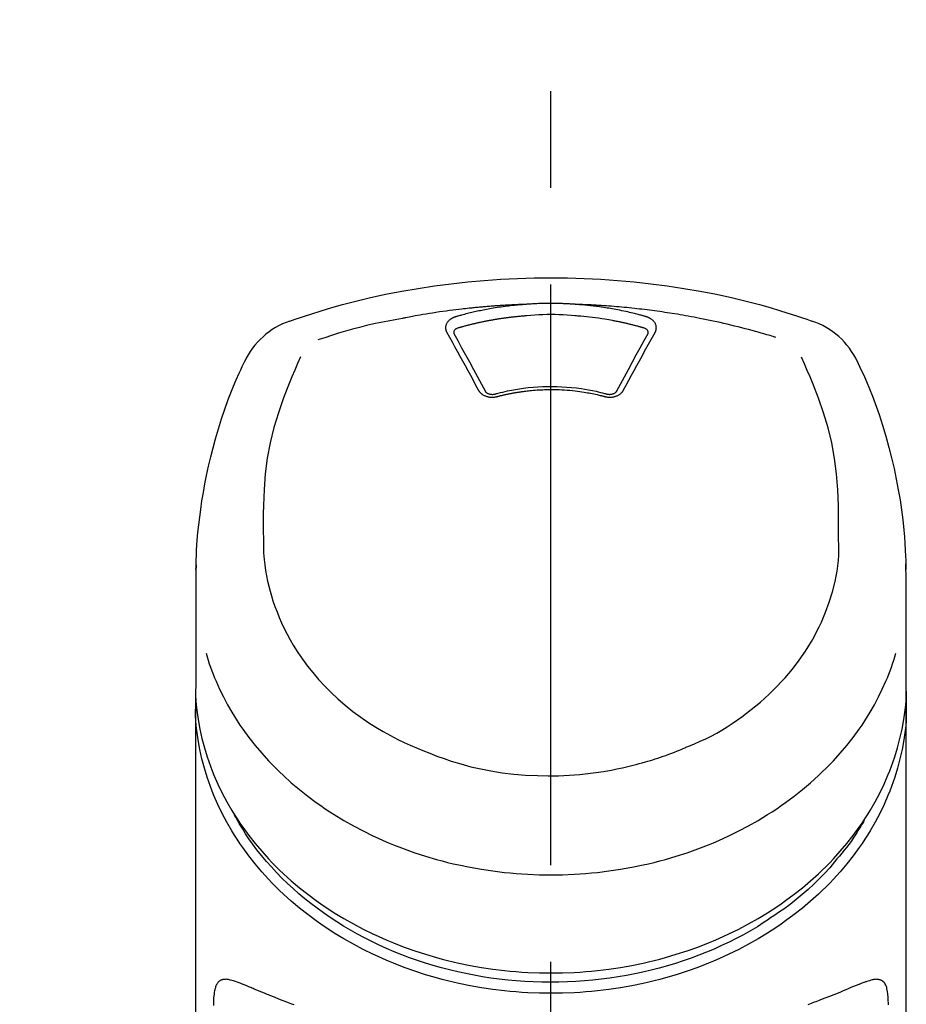
# Model space of a CAD drawing. Extents: x 28111 to 54233, y 210 to 8610.
# Drawn here: x 29180 to 29237, y 3128 to 3191 of the extents above; entities that cross this region are included whole.
import ezdxf

# ---------------------------------------------------------------- set-up
doc = ezdxf.new("R2010")
doc.units = 0
doc.header["$LTSCALE"] = 50
doc.header["$MEASUREMENT"] = 0
doc.linetypes.add('CENTER2', pattern=[1.125, 0.75, -0.125, 0.125, -0.125])
doc.layers.get('0').update_dxf_attribs({"linetype": 'CONTINUOUS'})
doc.layers.add('150-機器', color=8, linetype='CONTINUOUS')
doc.layers.add('161-番号', color=110, linetype='CONTINUOUS')
doc.styles.add('KH001', font='txt')
doc.dimstyles.new('KH1xx030', dxfattribs={"dimscale": 30, "dimtxt": 2, "dimasz": 0.6, "dimexe": 0.3, "dimexo": 1.2, "dimgap": 0.5, "dimtad": 3, "dimdec": 1, "dimdsep": 46, "dimlunit": 6, "dimtxsty": 'KH001', "dimblk": 'DOT', "dimcen": 1, "dimdle": 1, "dimclrd": 256, "dimclre": 256, "dimclrt": 256, "dimadec": 0, "dimazin": 0, "dimtfac": 1, "dimtdec": 1, "dimtix": 1, "dimtmove": 2, "dimatfit": 3, "dimldrblk": 'CLOSEDBLANK', "dimfxl": 1, "dimtolj": 1, "dimtzin": 0, "dimlwd": -1, "dimlwe": -1, "dimarcsym": 0})

# ---------------------------------------------------------------- blocks, each defined once
blk = doc.blocks.new('_Dot')
at = {"color": 0, "linetype": 'ByBlock', "lineweight": -2}
blk.add_line((-0.5, 0), (-1, 0), dxfattribs=at)
at = {"color": 0, "linetype": 'ByBlock', "const_width": 0.5}
blk.add_lwpolyline([(-0.25, 0, 1), (0.25, 0, 1)], format="xyb", close=True, dxfattribs=at)

msp = doc.modelspace()

# ---------------------------------------------------------------- linework, layer by layer
at = {"layer": '150-機器', "color": 161, "linetype": 'CENTER2'}
msp.add_line((29214.507, 2855.497), (29214.507, 3187.484), dxfattribs=at)
at = {"layer": '150-機器', "color": 13, "linetype": 'Continuous'}
for points in [[(29197.647, 3171.894), (29197.984, 3172.009), (29198.321, 3172.123), (29198.658, 3172.235), (29198.996, 3172.346), (29199.674, 3172.561), (29200.355, 3172.764), (29201.039, 3172.958), (29201.726, 3173.14), (29202.769, 3173.392), (29203.818, 3173.618), (29204.873, 3173.82), (29205.931, 3174), (29206.995, 3174.161), (29208.062, 3174.302), (29209.131, 3174.421), (29210.202, 3174.518), (29211.277, 3174.594), (29212.353, 3174.649), (29213.429, 3174.681), (29214.507, 3174.692), (29215.584, 3174.681), (29216.661, 3174.648), (29217.737, 3174.594), (29218.812, 3174.518), (29219.883, 3174.421), (29220.952, 3174.302), (29222.018, 3174.161), (29223.082, 3174), (29224.141, 3173.82), (29225.195, 3173.618), (29226.245, 3173.392), (29227.288, 3173.14), (29227.975, 3172.958), (29228.659, 3172.764), (29229.34, 3172.561), (29230.018, 3172.346), (29230.356, 3172.235), (29230.693, 3172.123), (29231.03, 3172.009), (29231.367, 3171.894)], [(29212.905, 3172.969), (29212.877, 3172.968), (29212.849, 3172.967), (29212.821, 3172.966), (29212.793, 3172.966), (29212.737, 3172.964), (29212.681, 3172.962), (29212.625, 3172.96), (29212.569, 3172.958), (29212.485, 3172.955), (29212.401, 3172.951), (29212.317, 3172.948), (29212.233, 3172.944), (29212.149, 3172.94), (29212.066, 3172.936), (29211.982, 3172.932), (29211.898, 3172.927), (29211.814, 3172.923), (29211.73, 3172.918), (29211.646, 3172.914), (29211.562, 3172.909), (29211.478, 3172.904), (29211.395, 3172.899), (29211.311, 3172.893), (29211.227, 3172.888), (29211.143, 3172.882), (29211.059, 3172.876), (29210.975, 3172.871), (29210.892, 3172.865), (29210.808, 3172.858), (29210.724, 3172.852), (29210.64, 3172.846), (29210.557, 3172.839), (29210.473, 3172.833), (29210.389, 3172.826), (29210.306, 3172.819), (29210.222, 3172.812), (29210.138, 3172.804), (29210.055, 3172.797), (29209.971, 3172.789), (29209.887, 3172.782), (29209.804, 3172.774), (29209.72, 3172.766), (29209.637, 3172.758), (29209.553, 3172.75), (29209.469, 3172.741), (29209.386, 3172.733), (29209.302, 3172.724), (29209.219, 3172.715), (29209.1, 3172.702), (29208.98, 3172.689), (29208.861, 3172.676), (29208.742, 3172.663), (29208.548, 3172.64), (29208.353, 3172.617), (29208.159, 3172.594), (29207.964, 3172.569), (29207.742, 3172.539), (29207.521, 3172.509), (29207.299, 3172.477), (29207.078, 3172.444), (29206.865, 3172.411), (29206.652, 3172.377), (29206.439, 3172.342), (29206.227, 3172.306), (29206.062, 3172.279), (29205.897, 3172.25), (29205.732, 3172.222), (29205.567, 3172.192), (29205.457, 3172.171), (29205.348, 3172.15), (29205.238, 3172.129), (29205.128, 3172.107), (29205.074, 3172.097), (29205.019, 3172.086), (29204.964, 3172.076), (29204.909, 3172.065)], [(29212.905, 3172.969), (29212.89, 3172.968), (29212.875, 3172.967), (29212.86, 3172.966), (29212.845, 3172.965), (29212.809, 3172.962), (29212.773, 3172.96), (29212.737, 3172.957), (29212.701, 3172.954), (29212.638, 3172.949), (29212.575, 3172.944), (29212.512, 3172.939), (29212.449, 3172.933), (29212.368, 3172.925), (29212.286, 3172.918), (29212.205, 3172.91), (29212.124, 3172.901), (29212.012, 3172.889), (29211.9, 3172.877), (29211.788, 3172.864), (29211.676, 3172.85), (29211.548, 3172.834), (29211.419, 3172.817), (29211.291, 3172.799), (29211.163, 3172.78), (29211.036, 3172.76), (29210.909, 3172.74), (29210.782, 3172.719), (29210.656, 3172.697), (29210.549, 3172.678), (29210.443, 3172.659), (29210.337, 3172.639), (29210.23, 3172.619), (29210.136, 3172.6), (29210.042, 3172.581), (29209.948, 3172.562), (29209.854, 3172.543), (29209.761, 3172.523), (29209.667, 3172.502), (29209.574, 3172.481), (29209.48, 3172.46), (29209.387, 3172.439), (29209.294, 3172.416), (29209.201, 3172.394), (29209.108, 3172.371), (29209.016, 3172.348), (29208.923, 3172.325), (29208.831, 3172.301), (29208.739, 3172.277), (29208.678, 3172.26), (29208.617, 3172.243), (29208.556, 3172.225), (29208.494, 3172.208), (29208.464, 3172.2), (29208.433, 3172.191), (29208.403, 3172.182), (29208.372, 3172.174)], [(29216.109, 3172.969), (29216.092, 3172.971), (29216.075, 3172.972), (29216.059, 3172.973), (29216.042, 3172.974), (29216.009, 3172.977), (29215.976, 3172.979), (29215.943, 3172.981), (29215.909, 3172.984), (29215.86, 3172.987), (29215.81, 3172.99), (29215.76, 3172.993), (29215.71, 3172.996), (29215.66, 3172.998), (29215.61, 3173.001), (29215.56, 3173.003), (29215.51, 3173.006), (29215.46, 3173.008), (29215.41, 3173.01), (29215.36, 3173.012), (29215.31, 3173.014), (29215.26, 3173.016), (29215.21, 3173.018), (29215.16, 3173.019), (29215.109, 3173.021), (29215.059, 3173.022), (29215.009, 3173.023), (29214.959, 3173.024), (29214.909, 3173.025), (29214.859, 3173.026), (29214.808, 3173.027), (29214.758, 3173.028), (29214.708, 3173.028), (29214.641, 3173.029), (29214.574, 3173.029), (29214.507, 3173.029), (29214.44, 3173.029), (29214.356, 3173.029), (29214.272, 3173.029), (29214.189, 3173.028), (29214.105, 3173.026), (29214.005, 3173.024), (29213.904, 3173.022), (29213.804, 3173.019), (29213.704, 3173.015), (29213.604, 3173.011), (29213.504, 3173.007), (29213.404, 3173.003), (29213.304, 3172.997), (29213.237, 3172.993), (29213.171, 3172.988), (29213.104, 3172.983), (29213.038, 3172.979), (29213.005, 3172.976), (29212.971, 3172.974), (29212.938, 3172.972), (29212.905, 3172.969)], [(29229.038, 3170.833), (29228.996, 3170.845), (29228.954, 3170.858), (29228.912, 3170.871), (29228.87, 3170.884), (29228.764, 3170.916), (29228.658, 3170.948), (29228.552, 3170.98), (29228.445, 3171.011), (29228.264, 3171.064), (29228.082, 3171.116), (29227.9, 3171.168), (29227.718, 3171.218), (29227.497, 3171.279), (29227.276, 3171.338), (29227.054, 3171.397), (29226.832, 3171.454), (29226.599, 3171.513), (29226.366, 3171.571), (29226.132, 3171.627), (29225.898, 3171.683), (29225.669, 3171.736), (29225.44, 3171.788), (29225.211, 3171.838), (29224.982, 3171.888), (29224.769, 3171.933), (29224.556, 3171.977), (29224.343, 3172.021), (29224.129, 3172.063), (29223.939, 3172.1), (29223.748, 3172.136), (29223.557, 3172.171), (29223.366, 3172.206), (29223.192, 3172.237), (29223.018, 3172.267), (29222.844, 3172.297), (29222.67, 3172.326), (29222.507, 3172.353), (29222.345, 3172.379), (29222.182, 3172.404), (29222.019, 3172.429), (29221.856, 3172.454), (29221.693, 3172.478), (29221.53, 3172.501), (29221.367, 3172.524), (29221.203, 3172.546), (29221.04, 3172.568), (29220.876, 3172.59), (29220.713, 3172.61), (29220.549, 3172.63), (29220.385, 3172.65), (29220.222, 3172.669), (29220.058, 3172.688), (29219.894, 3172.706), (29219.73, 3172.723), (29219.566, 3172.74), (29219.401, 3172.757), (29219.237, 3172.772), (29219.073, 3172.788), (29218.909, 3172.802), (29218.744, 3172.817), (29218.58, 3172.83), (29218.415, 3172.844), (29218.251, 3172.856), (29218.086, 3172.868), (29217.922, 3172.88), (29217.757, 3172.891), (29217.592, 3172.901), (29217.428, 3172.911), (29217.263, 3172.921), (29217.098, 3172.93), (29216.933, 3172.938), (29216.768, 3172.946), (29216.658, 3172.95), (29216.549, 3172.954), (29216.439, 3172.958), (29216.329, 3172.961), (29216.274, 3172.963), (29216.219, 3172.965), (29216.164, 3172.967), (29216.109, 3172.969)], [(29220.642, 3172.174), (29220.627, 3172.178), (29220.613, 3172.182), (29220.599, 3172.186), (29220.585, 3172.19), (29220.551, 3172.2), (29220.517, 3172.209), (29220.482, 3172.219), (29220.448, 3172.229), (29220.388, 3172.245), (29220.328, 3172.262), (29220.268, 3172.278), (29220.208, 3172.294), (29220.13, 3172.314), (29220.052, 3172.334), (29219.974, 3172.354), (29219.896, 3172.374), (29219.787, 3172.401), (29219.679, 3172.427), (29219.57, 3172.452), (29219.462, 3172.478), (29219.336, 3172.506), (29219.21, 3172.533), (29219.084, 3172.56), (29218.957, 3172.586), (29218.832, 3172.611), (29218.706, 3172.635), (29218.58, 3172.658), (29218.453, 3172.68), (29218.347, 3172.699), (29218.24, 3172.717), (29218.133, 3172.734), (29218.026, 3172.752), (29217.931, 3172.766), (29217.836, 3172.781), (29217.74, 3172.795), (29217.645, 3172.808), (29217.549, 3172.822), (29217.454, 3172.834), (29217.358, 3172.847), (29217.263, 3172.859), (29217.167, 3172.87), (29217.071, 3172.881), (29216.975, 3172.892), (29216.879, 3172.902), (29216.783, 3172.912), (29216.687, 3172.922), (29216.591, 3172.932), (29216.494, 3172.94), (29216.43, 3172.945), (29216.366, 3172.95), (29216.301, 3172.955), (29216.237, 3172.96), (29216.205, 3172.962), (29216.173, 3172.964), (29216.141, 3172.967), (29216.109, 3172.969)], [(29212.953, 3172.228), (29212.936, 3172.227), (29212.918, 3172.225), (29212.9, 3172.224), (29212.882, 3172.223), (29212.846, 3172.22), (29212.811, 3172.218), (29212.775, 3172.215), (29212.74, 3172.212), (29212.686, 3172.208), (29212.633, 3172.203), (29212.579, 3172.199), (29212.526, 3172.194), (29212.473, 3172.189), (29212.419, 3172.184), (29212.366, 3172.179), (29212.313, 3172.173), (29212.26, 3172.168), (29212.206, 3172.163), (29212.153, 3172.157), (29212.1, 3172.151), (29212.047, 3172.145), (29211.994, 3172.139), (29211.94, 3172.133), (29211.887, 3172.127), (29211.834, 3172.12), (29211.781, 3172.114), (29211.728, 3172.107), (29211.675, 3172.1), (29211.622, 3172.093), (29211.569, 3172.086), (29211.516, 3172.079), (29211.463, 3172.071), (29211.411, 3172.064), (29211.358, 3172.056), (29211.305, 3172.049), (29211.252, 3172.041), (29211.199, 3172.033), (29211.147, 3172.025), (29211.094, 3172.016), (29211.041, 3172.008), (29210.989, 3171.999), (29210.936, 3171.991), (29210.883, 3171.982), (29210.831, 3171.973), (29210.778, 3171.964), (29210.726, 3171.955), (29210.673, 3171.946), (29210.621, 3171.936), (29210.568, 3171.927), (29210.516, 3171.917), (29210.464, 3171.907), (29210.411, 3171.897), (29210.359, 3171.887), (29210.307, 3171.877), (29210.255, 3171.867), (29210.203, 3171.857), (29210.151, 3171.846), (29210.099, 3171.835), (29210.047, 3171.825), (29209.995, 3171.814), (29209.943, 3171.803), (29209.891, 3171.791), (29209.839, 3171.78), (29209.787, 3171.769), (29209.735, 3171.757), (29209.684, 3171.745), (29209.632, 3171.734), (29209.58, 3171.722), (29209.529, 3171.71), (29209.477, 3171.697), (29209.426, 3171.685), (29209.374, 3171.673), (29209.323, 3171.66), (29209.271, 3171.647), (29209.22, 3171.635), (29209.169, 3171.622), (29209.117, 3171.609), (29209.066, 3171.595), (29209.015, 3171.582), (29208.964, 3171.569), (29208.913, 3171.555), (29208.862, 3171.542), (29208.811, 3171.528), (29208.76, 3171.514), (29208.726, 3171.504), (29208.692, 3171.495), (29208.659, 3171.485), (29208.625, 3171.476), (29208.608, 3171.471), (29208.591, 3171.466), (29208.574, 3171.461), (29208.557, 3171.457)], [(29216.06, 3172.228), (29215.802, 3172.25), (29215.545, 3172.27), (29215.287, 3172.287), (29215.028, 3172.301), (29214.768, 3172.309), (29214.507, 3172.312), (29214.246, 3172.309), (29213.985, 3172.301), (29213.727, 3172.287), (29213.469, 3172.27), (29213.211, 3172.25), (29212.953, 3172.228)], [(29220.457, 3171.457), (29220.44, 3171.461), (29220.424, 3171.466), (29220.408, 3171.47), (29220.392, 3171.475), (29220.359, 3171.484), (29220.327, 3171.493), (29220.295, 3171.502), (29220.262, 3171.512), (29220.213, 3171.525), (29220.164, 3171.538), (29220.116, 3171.551), (29220.067, 3171.564), (29220.018, 3171.577), (29219.969, 3171.59), (29219.92, 3171.603), (29219.871, 3171.615), (29219.822, 3171.628), (29219.773, 3171.64), (29219.723, 3171.652), (29219.674, 3171.664), (29219.625, 3171.676), (29219.576, 3171.688), (29219.527, 3171.7), (29219.477, 3171.711), (29219.428, 3171.723), (29219.379, 3171.734), (29219.329, 3171.746), (29219.28, 3171.757), (29219.231, 3171.768), (29219.181, 3171.779), (29219.132, 3171.789), (29219.082, 3171.8), (29219.033, 3171.811), (29218.983, 3171.821), (29218.934, 3171.831), (29218.884, 3171.842), (29218.835, 3171.852), (29218.785, 3171.862), (29218.735, 3171.872), (29218.686, 3171.881), (29218.636, 3171.891), (29218.586, 3171.9), (29218.537, 3171.91), (29218.487, 3171.919), (29218.362, 3171.942), (29218.237, 3171.965), (29218.112, 3171.987), (29217.987, 3172.009), (29217.786, 3172.043), (29217.584, 3172.074), (29217.382, 3172.103), (29217.18, 3172.129), (29216.994, 3172.151), (29216.807, 3172.17), (29216.621, 3172.187), (29216.434, 3172.201), (29216.341, 3172.208), (29216.248, 3172.215), (29216.155, 3172.221), (29216.062, 3172.228), (29216.061, 3172.228), (29216.06, 3172.228), (29216.059, 3172.228), (29216.058, 3172.228)], [(29204.909, 3172.065), (29204.446, 3171.98), (29203.983, 3171.892), (29203.52, 3171.8), (29203.059, 3171.703), (29202.6, 3171.598), (29202.142, 3171.485), (29201.687, 3171.364), (29201.234, 3171.236), (29200.785, 3171.101), (29200.339, 3170.96), (29199.894, 3170.815), (29199.449, 3170.669)], [(29208.372, 3172.174), (29208.367, 3172.172), (29208.362, 3172.171), (29208.357, 3172.169), (29208.352, 3172.168), (29208.341, 3172.165), (29208.331, 3172.161), (29208.32, 3172.158), (29208.31, 3172.155), (29208.295, 3172.15), (29208.28, 3172.144), (29208.265, 3172.138), (29208.25, 3172.132), (29208.232, 3172.125), (29208.215, 3172.117), (29208.198, 3172.109), (29208.181, 3172.101), (29208.162, 3172.092), (29208.143, 3172.082), (29208.124, 3172.072), (29208.106, 3172.061), (29208.079, 3172.045), (29208.052, 3172.028), (29208.026, 3172.011), (29208.001, 3171.993), (29207.97, 3171.97), (29207.941, 3171.946), (29207.913, 3171.92), (29207.885, 3171.894), (29207.856, 3171.862), (29207.829, 3171.829), (29207.804, 3171.794), (29207.781, 3171.757), (29207.762, 3171.721), (29207.745, 3171.685), (29207.73, 3171.647), (29207.718, 3171.608), (29207.711, 3171.576), (29207.706, 3171.544), (29207.702, 3171.511), (29207.7, 3171.479), (29207.7, 3171.453), (29207.701, 3171.427), (29207.703, 3171.402), (29207.706, 3171.376), (29207.708, 3171.357), (29207.712, 3171.338), (29207.715, 3171.32), (29207.72, 3171.301), (29207.724, 3171.282), (29207.729, 3171.264), (29207.735, 3171.245), (29207.742, 3171.228), (29207.748, 3171.216), (29207.754, 3171.204), (29207.76, 3171.193), (29207.766, 3171.181), (29207.769, 3171.175), (29207.772, 3171.17), (29207.775, 3171.164), (29207.778, 3171.158)], [(29221.236, 3171.158), (29221.239, 3171.164), (29221.242, 3171.17), (29221.245, 3171.175), (29221.248, 3171.181), (29221.254, 3171.193), (29221.26, 3171.204), (29221.266, 3171.216), (29221.271, 3171.228), (29221.278, 3171.245), (29221.284, 3171.264), (29221.29, 3171.282), (29221.294, 3171.301), (29221.298, 3171.32), (29221.302, 3171.338), (29221.305, 3171.357), (29221.308, 3171.376), (29221.311, 3171.402), (29221.313, 3171.427), (29221.314, 3171.453), (29221.313, 3171.479), (29221.312, 3171.511), (29221.308, 3171.544), (29221.303, 3171.576), (29221.295, 3171.608), (29221.284, 3171.647), (29221.269, 3171.684), (29221.252, 3171.721), (29221.233, 3171.757), (29221.21, 3171.794), (29221.185, 3171.829), (29221.157, 3171.862), (29221.128, 3171.894), (29221.101, 3171.92), (29221.073, 3171.946), (29221.044, 3171.97), (29221.013, 3171.993), (29220.988, 3172.011), (29220.962, 3172.028), (29220.935, 3172.045), (29220.908, 3172.061), (29220.887, 3172.073), (29220.866, 3172.084), (29220.845, 3172.095), (29220.824, 3172.106), (29220.802, 3172.117), (29220.78, 3172.127), (29220.758, 3172.136), (29220.735, 3172.145), (29220.719, 3172.15), (29220.704, 3172.155), (29220.688, 3172.16), (29220.672, 3172.164), (29220.665, 3172.167), (29220.657, 3172.169), (29220.649, 3172.171), (29220.642, 3172.174)], [(29207.778, 3171.158), (29207.947, 3170.854), (29208.117, 3170.549), (29208.286, 3170.245), (29208.454, 3169.94), (29208.625, 3169.63), (29208.795, 3169.321), (29208.964, 3169.011), (29209.133, 3168.7), (29209.303, 3168.386), (29209.473, 3168.071), (29209.642, 3167.756), (29209.812, 3167.441)], [(29208.557, 3171.457), (29208.541, 3171.452), (29208.525, 3171.448), (29208.508, 3171.443), (29208.492, 3171.438), (29208.461, 3171.427), (29208.43, 3171.414), (29208.4, 3171.399), (29208.371, 3171.382), (29208.335, 3171.357), (29208.303, 3171.328), (29208.274, 3171.295), (29208.251, 3171.258), (29208.24, 3171.236), (29208.232, 3171.213), (29208.226, 3171.189), (29208.223, 3171.164), (29208.223, 3171.153), (29208.223, 3171.142), (29208.223, 3171.131), (29208.223, 3171.12), (29208.223, 3171.119), (29208.223, 3171.118), (29208.223, 3171.117), (29208.223, 3171.115)], [(29208.223, 3171.118), (29208.224, 3171.109), (29208.226, 3171.1), (29208.227, 3171.091), (29208.229, 3171.083)], [(29208.224, 3171.094), (29208.482, 3170.633), (29208.739, 3170.172), (29208.995, 3169.71), (29209.249, 3169.248), (29209.509, 3168.772), (29209.766, 3168.295), (29210.023, 3167.817), (29210.279, 3167.339)], [(29218.735, 3167.339), (29218.991, 3167.817), (29219.247, 3168.295), (29219.505, 3168.772), (29219.764, 3169.248), (29220.019, 3169.71), (29220.275, 3170.172), (29220.532, 3170.633), (29220.79, 3171.094)], [(29219.202, 3167.441), (29219.371, 3167.756), (29219.541, 3168.071), (29219.711, 3168.386), (29219.881, 3168.7), (29220.05, 3169.011), (29220.219, 3169.321), (29220.389, 3169.63), (29220.559, 3169.94), (29220.728, 3170.245), (29220.897, 3170.549), (29221.067, 3170.854), (29221.236, 3171.158)], [(29220.791, 3171.115), (29220.791, 3171.117), (29220.791, 3171.118), (29220.791, 3171.119), (29220.791, 3171.12), (29220.791, 3171.131), (29220.791, 3171.142), (29220.791, 3171.153), (29220.791, 3171.164), (29220.788, 3171.189), (29220.782, 3171.213), (29220.773, 3171.236), (29220.763, 3171.258), (29220.74, 3171.295), (29220.711, 3171.328), (29220.679, 3171.357), (29220.643, 3171.382), (29220.614, 3171.399), (29220.584, 3171.414), (29220.553, 3171.427), (29220.521, 3171.438), (29220.505, 3171.443), (29220.489, 3171.448), (29220.473, 3171.452), (29220.457, 3171.457)], [(29220.785, 3171.083), (29220.786, 3171.091), (29220.788, 3171.1), (29220.79, 3171.109), (29220.791, 3171.118)], [(29191.579, 3155.843), (29191.583, 3155.994), (29191.587, 3156.145), (29191.591, 3156.296), (29191.595, 3156.447), (29191.607, 3156.768), (29191.622, 3157.089), (29191.64, 3157.409), (29191.661, 3157.729), (29191.704, 3158.23), (29191.756, 3158.729), (29191.817, 3159.228), (29191.885, 3159.726), (29191.967, 3160.277), (29192.058, 3160.826), (29192.157, 3161.374), (29192.265, 3161.92), (29192.394, 3162.517), (29192.534, 3163.111), (29192.684, 3163.703), (29192.844, 3164.292), (29193.029, 3164.931), (29193.226, 3165.566), (29193.437, 3166.197), (29193.664, 3166.822), (29193.829, 3167.25), (29194.002, 3167.676), (29194.181, 3168.099), (29194.368, 3168.518), (29194.467, 3168.736), (29194.568, 3168.953), (29194.67, 3169.169), (29194.772, 3169.386)], [(29198.328, 3169.574), (29198.143, 3169.149), (29197.96, 3168.723), (29197.778, 3168.296), (29197.601, 3167.867), (29197.234, 3166.926), (29196.901, 3165.972), (29196.609, 3165.005), (29196.369, 3164.026), (29196.186, 3163.025), (29196.057, 3162.016), (29195.975, 3161), (29195.934, 3159.982), (29195.926, 3159.431), (29195.925, 3158.881), (29195.929, 3158.332), (29195.936, 3157.782)], [(29233.078, 3157.782), (29233.085, 3158.332), (29233.089, 3158.881), (29233.088, 3159.431), (29233.08, 3159.982), (29233.039, 3160.998), (29232.957, 3162.012), (29232.828, 3163.02), (29232.645, 3164.018), (29232.406, 3164.996), (29232.116, 3165.961), (29231.783, 3166.913), (29231.417, 3167.853), (29231.241, 3168.281), (29231.061, 3168.706), (29230.878, 3169.131), (29230.694, 3169.554)], [(29234.242, 3169.386), (29234.354, 3169.15), (29234.465, 3168.913), (29234.575, 3168.677), (29234.684, 3168.439), (29234.888, 3167.976), (29235.085, 3167.509), (29235.273, 3167.039), (29235.453, 3166.565), (29235.701, 3165.864), (29235.929, 3165.157), (29236.141, 3164.445), (29236.336, 3163.727), (29236.508, 3163.048), (29236.665, 3162.366), (29236.81, 3161.681), (29236.941, 3160.993), (29237.053, 3160.343), (29237.153, 3159.693), (29237.238, 3159.04), (29237.307, 3158.385), (29237.343, 3157.958), (29237.372, 3157.53), (29237.395, 3157.101), (29237.412, 3156.672), (29237.419, 3156.465), (29237.425, 3156.257), (29237.43, 3156.05), (29237.434, 3155.842)], [(29209.812, 3167.441), (29209.815, 3167.436), (29209.818, 3167.43), (29209.821, 3167.425), (29209.824, 3167.42), (29209.831, 3167.409), (29209.837, 3167.398), (29209.843, 3167.387), (29209.849, 3167.377), (29209.864, 3167.355), (29209.879, 3167.335), (29209.896, 3167.315), (29209.913, 3167.296), (29209.936, 3167.271), (29209.959, 3167.248), (29209.984, 3167.225), (29210.01, 3167.203), (29210.043, 3167.177), (29210.078, 3167.153), (29210.114, 3167.13), (29210.151, 3167.109), (29210.19, 3167.089), (29210.23, 3167.07), (29210.271, 3167.053), (29210.313, 3167.038), (29210.357, 3167.024), (29210.401, 3167.011), (29210.446, 3167.001), (29210.491, 3166.992), (29210.537, 3166.985), (29210.583, 3166.979), (29210.63, 3166.975), (29210.677, 3166.973), (29210.716, 3166.973), (29210.755, 3166.974), (29210.794, 3166.976), (29210.833, 3166.979), (29210.864, 3166.983), (29210.894, 3166.986), (29210.925, 3166.991), (29210.955, 3166.997), (29210.97, 3167), (29210.984, 3167.004), (29210.999, 3167.007), (29211.014, 3167.011), (29211.021, 3167.013), (29211.028, 3167.014), (29211.036, 3167.016), (29211.043, 3167.018)], [(29210.259, 3167.373), (29210.263, 3167.364), (29210.267, 3167.355), (29210.272, 3167.347), (29210.277, 3167.338), (29210.288, 3167.321), (29210.302, 3167.304), (29210.316, 3167.289), (29210.332, 3167.275), (29210.362, 3167.252), (29210.393, 3167.233), (29210.426, 3167.216), (29210.461, 3167.202), (29210.493, 3167.191), (29210.525, 3167.182), (29210.558, 3167.174), (29210.591, 3167.168), (29210.618, 3167.164), (29210.646, 3167.161), (29210.673, 3167.159), (29210.7, 3167.157), (29210.729, 3167.157), (29210.758, 3167.157), (29210.786, 3167.159), (29210.815, 3167.162), (29210.834, 3167.164), (29210.853, 3167.168), (29210.871, 3167.171), (29210.89, 3167.176), (29210.899, 3167.178), (29210.909, 3167.18), (29210.918, 3167.183), (29210.927, 3167.185)], [(29210.886, 3167.174), (29210.938, 3167.189), (29210.991, 3167.203), (29211.043, 3167.217), (29211.096, 3167.231), (29211.247, 3167.27), (29211.399, 3167.307), (29211.552, 3167.343), (29211.704, 3167.378), (29211.96, 3167.43), (29212.217, 3167.477), (29212.475, 3167.517), (29212.734, 3167.553), (29213.042, 3167.589), (29213.352, 3167.618), (29213.662, 3167.639), (29213.972, 3167.654), (29214.283, 3167.662), (29214.595, 3167.663), (29214.906, 3167.658), (29215.217, 3167.646), (29215.527, 3167.628), (29215.837, 3167.603), (29216.146, 3167.57), (29216.454, 3167.53), (29216.697, 3167.493), (29216.94, 3167.451), (29217.182, 3167.405), (29217.423, 3167.352), (29217.561, 3167.32), (29217.699, 3167.286), (29217.837, 3167.251), (29217.974, 3167.216), (29218.013, 3167.205), (29218.051, 3167.195), (29218.09, 3167.185), (29218.128, 3167.174)], [(29211.043, 3167.018), (29211.057, 3167.021), (29211.071, 3167.025), (29211.085, 3167.029), (29211.099, 3167.032), (29211.127, 3167.04), (29211.155, 3167.047), (29211.183, 3167.054), (29211.211, 3167.061), (29211.253, 3167.072), (29211.295, 3167.082), (29211.337, 3167.092), (29211.379, 3167.102), (29211.421, 3167.112), (29211.464, 3167.122), (29211.506, 3167.131), (29211.548, 3167.141), (29211.591, 3167.15), (29211.633, 3167.159), (29211.676, 3167.168), (29211.718, 3167.177), (29211.761, 3167.186), (29211.804, 3167.195), (29211.846, 3167.203), (29211.889, 3167.212), (29211.932, 3167.22), (29211.975, 3167.228), (29212.018, 3167.236), (29212.06, 3167.244), (29212.103, 3167.252), (29212.146, 3167.259), (29212.189, 3167.267), (29212.232, 3167.274), (29212.275, 3167.281), (29212.319, 3167.288), (29212.362, 3167.295), (29212.405, 3167.302), (29212.448, 3167.308), (29212.491, 3167.315), (29212.535, 3167.321), (29212.578, 3167.327), (29212.631, 3167.335), (29212.684, 3167.342), (29212.737, 3167.349), (29212.791, 3167.356), (29212.878, 3167.367), (29212.965, 3167.378), (29213.052, 3167.388), (29213.139, 3167.397), (29213.257, 3167.409), (29213.374, 3167.42), (29213.492, 3167.429), (29213.61, 3167.438), (29213.732, 3167.445), (29213.854, 3167.451), (29213.976, 3167.456), (29214.098, 3167.46), (29214.245, 3167.463), (29214.392, 3167.466), (29214.539, 3167.467), (29214.686, 3167.467), (29214.862, 3167.465), (29215.037, 3167.461), (29215.213, 3167.454), (29215.388, 3167.444), (29215.56, 3167.432), (29215.731, 3167.416), (29215.902, 3167.398), (29216.072, 3167.378), (29216.217, 3167.36), (29216.362, 3167.34), (29216.507, 3167.319), (29216.651, 3167.297), (29216.756, 3167.28), (29216.861, 3167.263), (29216.965, 3167.244), (29217.07, 3167.225), (29217.173, 3167.205), (29217.276, 3167.183), (29217.379, 3167.161), (29217.481, 3167.138), (29217.552, 3167.122), (29217.622, 3167.106), (29217.693, 3167.089), (29217.763, 3167.072), (29217.8, 3167.062), (29217.838, 3167.052), (29217.876, 3167.043), (29217.913, 3167.033), (29217.928, 3167.029), (29217.942, 3167.025), (29217.956, 3167.022), (29217.971, 3167.018)], [(29217.971, 3167.018), (29217.978, 3167.016), (29217.985, 3167.014), (29217.993, 3167.013), (29218, 3167.011), (29218.015, 3167.007), (29218.029, 3167.004), (29218.044, 3167), (29218.059, 3166.997), (29218.089, 3166.991), (29218.12, 3166.986), (29218.15, 3166.983), (29218.181, 3166.979), (29218.22, 3166.976), (29218.259, 3166.974), (29218.298, 3166.973), (29218.337, 3166.973), (29218.384, 3166.975), (29218.43, 3166.979), (29218.477, 3166.985), (29218.523, 3166.992), (29218.568, 3167.001), (29218.613, 3167.011), (29218.657, 3167.023), (29218.701, 3167.037), (29218.743, 3167.053), (29218.784, 3167.07), (29218.824, 3167.089), (29218.863, 3167.109), (29218.9, 3167.13), (29218.936, 3167.153), (29218.971, 3167.177), (29219.004, 3167.203), (29219.03, 3167.225), (29219.054, 3167.248), (29219.078, 3167.271), (29219.101, 3167.296), (29219.118, 3167.315), (29219.135, 3167.335), (29219.15, 3167.355), (29219.164, 3167.377), (29219.171, 3167.387), (29219.177, 3167.398), (29219.183, 3167.409), (29219.189, 3167.42), (29219.193, 3167.425), (29219.196, 3167.43), (29219.199, 3167.436), (29219.202, 3167.441)], [(29218.086, 3167.185), (29218.096, 3167.183), (29218.105, 3167.18), (29218.115, 3167.178), (29218.124, 3167.176), (29218.143, 3167.171), (29218.161, 3167.168), (29218.18, 3167.164), (29218.199, 3167.162), (29218.228, 3167.159), (29218.256, 3167.157), (29218.285, 3167.157), (29218.314, 3167.157), (29218.341, 3167.159), (29218.368, 3167.161), (29218.396, 3167.164), (29218.423, 3167.168), (29218.456, 3167.175), (29218.489, 3167.182), (29218.521, 3167.191), (29218.553, 3167.202), (29218.588, 3167.216), (29218.621, 3167.233), (29218.652, 3167.252), (29218.682, 3167.275), (29218.698, 3167.289), (29218.712, 3167.304), (29218.726, 3167.321), (29218.737, 3167.338), (29218.742, 3167.347), (29218.746, 3167.355), (29218.751, 3167.364), (29218.755, 3167.373)], [(29195.936, 3157.782), (29195.935, 3157.675), (29195.934, 3157.568), (29195.935, 3157.461), (29195.936, 3157.354), (29195.941, 3157.14), (29195.95, 3156.925), (29195.963, 3156.711), (29195.98, 3156.497), (29196.018, 3156.14), (29196.067, 3155.785), (29196.128, 3155.431), (29196.201, 3155.079), (29196.276, 3154.762), (29196.36, 3154.446), (29196.452, 3154.133), (29196.552, 3153.822), (29196.678, 3153.46), (29196.813, 3153.101), (29196.957, 3152.746), (29197.111, 3152.394), (29197.283, 3152.023), (29197.465, 3151.657), (29197.658, 3151.298), (29197.862, 3150.944), (29198.15, 3150.485), (29198.456, 3150.039), (29198.779, 3149.605), (29199.117, 3149.182), (29199.499, 3148.738), (29199.896, 3148.308), (29200.309, 3147.892), (29200.737, 3147.492), (29201.215, 3147.076), (29201.708, 3146.678), (29202.216, 3146.3), (29202.739, 3145.942), (29203.197, 3145.651), (29203.664, 3145.375), (29204.139, 3145.113), (29204.622, 3144.865), (29205.019, 3144.675), (29205.42, 3144.493), (29205.824, 3144.317), (29206.231, 3144.148), (29206.685, 3143.966), (29207.142, 3143.791), (29207.602, 3143.625), (29208.066, 3143.469), (29208.695, 3143.276), (29209.33, 3143.103), (29209.97, 3142.953), (29210.616, 3142.825), (29211.364, 3142.707), (29212.115, 3142.619), (29212.87, 3142.559), (29213.628, 3142.525), (29214.316, 3142.514), (29215.004, 3142.522), (29215.691, 3142.551), (29216.378, 3142.602), (29216.89, 3142.653), (29217.4, 3142.717), (29217.909, 3142.793), (29218.415, 3142.883), (29218.768, 3142.953), (29219.12, 3143.03), (29219.47, 3143.111), (29219.819, 3143.198), (29220.016, 3143.249), (29220.212, 3143.301), (29220.407, 3143.355), (29220.603, 3143.41), (29220.764, 3143.456), (29220.926, 3143.504), (29221.087, 3143.553), (29221.248, 3143.603), (29221.42, 3143.659), (29221.592, 3143.716), (29221.763, 3143.775), (29221.934, 3143.834), (29222.123, 3143.901), (29222.311, 3143.97), (29222.497, 3144.041), (29222.683, 3144.116), (29222.805, 3144.168), (29222.926, 3144.22), (29223.047, 3144.273), (29223.168, 3144.326), (29223.229, 3144.353), (29223.289, 3144.379), (29223.35, 3144.405), (29223.411, 3144.432)], [(29223.411, 3144.432), (29223.779, 3144.585), (29224.145, 3144.742), (29224.508, 3144.907), (29224.865, 3145.082), (29225.21, 3145.269), (29225.549, 3145.468), (29225.883, 3145.677), (29226.212, 3145.894), (29226.837, 3146.329), (29227.444, 3146.788), (29228.031, 3147.271), (29228.597, 3147.779), (29228.866, 3148.038), (29229.128, 3148.304), (29229.384, 3148.575), (29229.634, 3148.853), (29230.098, 3149.407), (29230.535, 3149.981), (29230.944, 3150.575), (29231.325, 3151.188), (29231.501, 3151.497), (29231.668, 3151.81), (29231.827, 3152.127), (29231.978, 3152.449), (29232.247, 3153.086), (29232.482, 3153.736), (29232.684, 3154.397), (29232.855, 3155.067), (29232.929, 3155.404), (29232.993, 3155.743), (29233.044, 3156.083), (29233.078, 3156.425), (29233.095, 3156.763), (29233.097, 3157.102), (29233.09, 3157.442), (29233.078, 3157.782)], [(29191.589, 3156.151), (29191.589, 3156.135), (29191.588, 3156.119), (29191.588, 3156.102), (29191.587, 3156.086), (29191.583, 3155.985), (29191.58, 3155.885), (29191.577, 3155.784), (29191.574, 3155.684), (29191.573, 3155.583), (29191.572, 3155.482), (29191.571, 3155.382), (29191.571, 3155.281), (29191.57, 3155.197), (29191.569, 3155.113), (29191.569, 3155.028), (29191.568, 3154.944)], [(29237.446, 3154.944), (29237.446, 3154.993), (29237.445, 3155.042), (29237.445, 3155.091), (29237.445, 3155.141), (29237.445, 3155.239), (29237.445, 3155.337), (29237.444, 3155.436), (29237.443, 3155.534), (29237.441, 3155.639), (29237.438, 3155.745), (29237.435, 3155.85), (29237.431, 3155.955), (29237.429, 3156.012), (29237.427, 3156.068), (29237.425, 3156.124), (29237.423, 3156.18), (29237.423, 3156.188), (29237.423, 3156.195), (29237.422, 3156.202), (29237.422, 3156.209)], [(29191.568, 3154.944), (29191.568, 3154.416), (29191.568, 3153.888), (29191.568, 3153.36), (29191.568, 3152.832), (29191.568, 3152.303), (29191.568, 3151.775), (29191.568, 3151.247), (29191.568, 3150.719), (29191.568, 3150.191), (29191.568, 3149.663), (29191.568, 3149.135), (29191.568, 3148.606)], [(29237.446, 3148.606), (29237.446, 3149.135), (29237.446, 3149.663), (29237.446, 3150.191), (29237.446, 3150.719), (29237.446, 3151.247), (29237.446, 3151.775), (29237.446, 3152.303), (29237.446, 3152.832), (29237.446, 3153.36), (29237.446, 3153.888), (29237.446, 3154.416), (29237.446, 3154.944)], [(29192.237, 3150.44), (29192.301, 3150.209), (29192.368, 3149.979), (29192.438, 3149.751), (29192.513, 3149.524), (29192.595, 3149.296), (29192.684, 3149.071), (29192.777, 3148.847), (29192.873, 3148.625), (29193.105, 3148.112), (29193.35, 3147.605), (29193.61, 3147.106), (29193.888, 3146.617), (29194.058, 3146.339), (29194.233, 3146.065), (29194.414, 3145.794), (29194.6, 3145.527), (29194.991, 3144.995), (29195.399, 3144.476), (29195.825, 3143.972), (29196.268, 3143.482), (29196.501, 3143.237), (29196.738, 3142.996), (29196.979, 3142.759), (29197.225, 3142.527), (29197.735, 3142.067), (29198.259, 3141.624), (29198.797, 3141.197), (29199.348, 3140.787), (29199.635, 3140.584), (29199.925, 3140.386), (29200.218, 3140.192), (29200.514, 3140.003), (29201.123, 3139.634), (29201.743, 3139.284), (29202.372, 3138.951), (29203.011, 3138.637), (29203.34, 3138.484), (29203.672, 3138.336), (29204.005, 3138.193), (29204.341, 3138.054), (29205.025, 3137.79), (29205.715, 3137.545), (29206.412, 3137.32), (29207.116, 3137.113), (29207.475, 3137.016), (29207.835, 3136.923), (29208.196, 3136.836), (29208.559, 3136.754), (29209.29, 3136.605), (29210.025, 3136.475), (29210.763, 3136.365), (29211.504, 3136.274), (29211.879, 3136.236), (29212.254, 3136.203), (29212.63, 3136.176), (29213.006, 3136.153), (29213.756, 3136.124), (29214.507, 3136.114), (29215.258, 3136.124), (29216.008, 3136.153), (29216.384, 3136.176), (29216.76, 3136.203), (29217.135, 3136.236), (29217.51, 3136.274), (29218.25, 3136.365), (29218.989, 3136.475), (29219.723, 3136.605), (29220.455, 3136.754), (29220.817, 3136.836), (29221.179, 3136.923), (29221.539, 3137.016), (29221.898, 3137.113), (29222.601, 3137.32), (29223.298, 3137.545), (29223.989, 3137.79), (29224.672, 3138.054), (29225.008, 3138.193), (29225.342, 3138.336), (29225.673, 3138.484), (29226.003, 3138.637), (29226.642, 3138.951), (29227.271, 3139.284), (29227.891, 3139.634), (29228.5, 3140.003), (29228.796, 3140.192), (29229.089, 3140.386), (29229.379, 3140.584), (29229.666, 3140.787), (29230.217, 3141.197), (29230.755, 3141.624), (29231.279, 3142.067), (29231.789, 3142.527), (29232.034, 3142.759), (29232.276, 3142.996), (29232.513, 3143.237), (29232.746, 3143.482), (29233.189, 3143.972), (29233.615, 3144.476), (29234.023, 3144.995), (29234.414, 3145.527), (29234.6, 3145.794), (29234.781, 3146.065), (29234.956, 3146.339), (29235.125, 3146.617), (29235.403, 3147.106), (29235.664, 3147.605), (29235.909, 3148.112), (29236.141, 3148.625), (29236.237, 3148.847), (29236.33, 3149.071), (29236.418, 3149.296), (29236.501, 3149.524), (29236.576, 3149.751), (29236.646, 3149.979), (29236.713, 3150.209), (29236.777, 3150.44)], [(29191.568, 3148.606), (29191.56, 3148.299), (29191.555, 3147.991), (29191.557, 3147.684), (29191.568, 3147.377), (29191.591, 3147.068), (29191.624, 3146.76), (29191.667, 3146.453), (29191.716, 3146.147), (29191.829, 3145.536), (29191.964, 3144.929), (29192.121, 3144.329), (29192.301, 3143.734), (29192.402, 3143.435), (29192.509, 3143.139), (29192.621, 3142.844), (29192.739, 3142.552), (29192.995, 3141.968), (29193.272, 3141.395), (29193.57, 3140.832), (29193.888, 3140.279), (29194.059, 3140.002), (29194.234, 3139.728), (29194.414, 3139.457), (29194.6, 3139.19), (29194.99, 3138.657), (29195.399, 3138.139), (29195.825, 3137.634), (29196.268, 3137.144), (29196.501, 3136.899), (29196.738, 3136.658), (29196.979, 3136.422), (29197.225, 3136.189), (29197.735, 3135.729), (29198.259, 3135.286), (29198.797, 3134.86), (29199.348, 3134.45), (29199.635, 3134.247), (29199.925, 3134.049), (29200.218, 3133.855), (29200.514, 3133.666), (29201.123, 3133.297), (29201.743, 3132.946), (29202.372, 3132.614), (29203.011, 3132.299), (29203.34, 3132.146), (29203.672, 3131.998), (29204.005, 3131.855), (29204.341, 3131.717), (29205.025, 3131.453), (29205.715, 3131.208), (29206.412, 3130.982), (29207.116, 3130.776), (29207.475, 3130.678), (29207.835, 3130.586), (29208.196, 3130.499), (29208.559, 3130.417), (29209.29, 3130.267), (29210.025, 3130.138), (29210.763, 3130.028), (29211.504, 3129.937), (29211.879, 3129.899), (29212.254, 3129.866), (29212.63, 3129.838), (29213.006, 3129.816), (29213.756, 3129.786), (29214.507, 3129.776), (29215.258, 3129.786), (29216.008, 3129.816), (29216.384, 3129.838), (29216.76, 3129.866), (29217.135, 3129.899), (29217.51, 3129.937), (29218.25, 3130.028), (29218.989, 3130.138), (29219.723, 3130.267), (29220.455, 3130.417), (29220.817, 3130.499), (29221.179, 3130.586), (29221.539, 3130.678), (29221.898, 3130.776), (29222.601, 3130.982), (29223.298, 3131.208), (29223.989, 3131.453), (29224.672, 3131.717), (29225.008, 3131.855), (29225.342, 3131.998), (29225.673, 3132.146), (29226.003, 3132.299), (29226.642, 3132.614), (29227.271, 3132.946), (29227.891, 3133.297), (29228.5, 3133.666), (29228.796, 3133.855), (29229.089, 3134.049), (29229.379, 3134.247), (29229.666, 3134.45), (29230.217, 3134.86), (29230.755, 3135.286), (29231.279, 3135.729), (29231.789, 3136.189), (29232.034, 3136.422), (29232.276, 3136.658), (29232.513, 3136.899), (29232.746, 3137.144), (29233.189, 3137.634), (29233.615, 3138.139), (29234.024, 3138.657), (29234.414, 3139.19), (29234.6, 3139.457), (29234.78, 3139.728), (29234.955, 3140.002), (29235.125, 3140.279), (29235.444, 3140.832), (29235.742, 3141.395), (29236.019, 3141.968), (29236.274, 3142.552), (29236.393, 3142.844), (29236.505, 3143.139), (29236.612, 3143.435), (29236.712, 3143.734), (29236.893, 3144.329), (29237.05, 3144.929), (29237.185, 3145.536), (29237.298, 3146.147), (29237.347, 3146.453), (29237.389, 3146.76), (29237.423, 3147.068), (29237.446, 3147.377), (29237.457, 3147.684), (29237.459, 3147.991), (29237.454, 3148.299), (29237.446, 3148.606)], [(29191.568, 3147.291), (29191.568, 3147.357), (29191.568, 3147.423), (29191.568, 3147.489), (29191.568, 3147.555), (29191.568, 3147.621), (29191.569, 3147.687), (29191.57, 3147.753), (29191.571, 3147.819), (29191.572, 3147.885), (29191.574, 3147.951), (29191.575, 3148.017), (29191.577, 3148.083)], [(29237.437, 3148.083), (29237.438, 3148.017), (29237.44, 3147.951), (29237.442, 3147.885), (29237.443, 3147.819), (29237.444, 3147.753), (29237.445, 3147.687), (29237.446, 3147.621), (29237.446, 3147.555), (29237.446, 3147.489), (29237.446, 3147.423), (29237.446, 3147.357), (29237.446, 3147.291)], [(29237.446, 3147.291), (29237.454, 3146.983), (29237.459, 3146.675), (29237.457, 3146.368), (29237.446, 3146.061), (29237.423, 3145.752), (29237.389, 3145.445), (29237.347, 3145.138), (29237.298, 3144.831), (29237.185, 3144.22), (29237.05, 3143.614), (29236.893, 3143.013), (29236.712, 3142.419), (29236.612, 3142.12), (29236.505, 3141.823), (29236.393, 3141.529), (29236.274, 3141.236), (29236.019, 3140.652), (29235.742, 3140.079), (29235.444, 3139.516), (29235.125, 3138.964), (29234.955, 3138.686), (29234.78, 3138.412), (29234.6, 3138.141), (29234.414, 3137.874), (29234.024, 3137.341), (29233.615, 3136.823), (29233.189, 3136.319), (29232.746, 3135.829), (29232.513, 3135.584), (29232.276, 3135.343), (29232.034, 3135.106), (29231.789, 3134.873), (29231.279, 3134.414), (29230.755, 3133.97), (29230.217, 3133.544), (29229.666, 3133.134), (29229.379, 3132.931), (29229.089, 3132.733), (29228.796, 3132.539), (29228.5, 3132.35), (29227.891, 3131.981), (29227.271, 3131.63), (29226.642, 3131.298), (29226.003, 3130.984), (29225.673, 3130.831), (29225.342, 3130.682), (29225.008, 3130.539), (29224.672, 3130.401), (29223.989, 3130.137), (29223.298, 3129.892), (29222.601, 3129.666), (29221.898, 3129.46), (29221.539, 3129.362), (29221.179, 3129.27), (29220.818, 3129.183), (29220.455, 3129.101), (29219.723, 3128.952), (29218.989, 3128.822), (29218.25, 3128.712), (29217.51, 3128.621), (29217.135, 3128.583), (29216.76, 3128.55), (29216.384, 3128.523), (29216.008, 3128.5), (29215.258, 3128.47), (29214.507, 3128.461), (29213.756, 3128.47), (29213.006, 3128.5), (29212.63, 3128.523), (29212.254, 3128.55), (29211.879, 3128.583), (29211.504, 3128.621), (29210.763, 3128.712), (29210.025, 3128.822), (29209.29, 3128.952), (29208.559, 3129.101), (29208.196, 3129.183), (29207.835, 3129.27), (29207.475, 3129.362), (29207.116, 3129.46), (29206.412, 3129.666), (29205.715, 3129.892), (29205.025, 3130.137), (29204.341, 3130.401), (29204.005, 3130.539), (29203.672, 3130.682), (29203.34, 3130.831), (29203.011, 3130.984), (29202.372, 3131.298), (29201.743, 3131.63), (29201.123, 3131.981), (29200.514, 3132.35), (29200.218, 3132.539), (29199.925, 3132.733), (29199.635, 3132.931), (29199.348, 3133.134), (29198.797, 3133.544), (29198.259, 3133.97), (29197.735, 3134.414), (29197.225, 3134.873), (29196.979, 3135.106), (29196.738, 3135.343), (29196.501, 3135.584), (29196.268, 3135.829), (29195.825, 3136.318), (29195.399, 3136.823), (29194.99, 3137.341), (29194.6, 3137.874), (29194.414, 3138.141), (29194.234, 3138.412), (29194.059, 3138.686), (29193.888, 3138.964), (29193.57, 3139.516), (29193.272, 3140.079), (29192.995, 3140.652), (29192.739, 3141.236), (29192.621, 3141.529), (29192.509, 3141.823), (29192.402, 3142.12), (29192.301, 3142.419), (29192.121, 3143.013), (29191.964, 3143.614), (29191.829, 3144.22), (29191.716, 3144.831), (29191.667, 3145.137), (29191.624, 3145.445), (29191.591, 3145.752), (29191.568, 3146.061), (29191.557, 3146.368), (29191.555, 3146.675), (29191.56, 3146.983), (29191.568, 3147.291)], [(29191.568, 3095.805), (29191.568, 3100.096), (29191.568, 3104.386), (29191.568, 3108.677), (29191.568, 3112.967), (29191.568, 3117.258), (29191.568, 3121.548), (29191.568, 3125.839), (29191.568, 3130.129), (29191.568, 3134.419), (29191.568, 3138.71), (29191.568, 3143), (29191.568, 3147.291)], [(29237.446, 3095.806), (29237.446, 3100.096), (29237.446, 3104.386), (29237.446, 3108.677), (29237.446, 3112.967), (29237.446, 3117.258), (29237.446, 3121.548), (29237.446, 3125.839), (29237.446, 3130.129), (29237.446, 3134.419), (29237.446, 3138.71), (29237.446, 3143), (29237.446, 3147.291)], [(29234.739, 3139.625), (29234.685, 3139.531), (29234.631, 3139.436), (29234.575, 3139.342), (29234.518, 3139.249), (29234.459, 3139.156), (29234.398, 3139.064), (29234.337, 3138.972), (29234.276, 3138.88), (29234.147, 3138.679), (29234.019, 3138.478), (29233.889, 3138.278), (29233.753, 3138.083), (29233.604, 3137.89), (29233.449, 3137.701), (29233.291, 3137.515), (29233.134, 3137.328), (29232.98, 3137.14), (29232.827, 3136.951), (29232.674, 3136.762), (29232.517, 3136.576), (29232.184, 3136.209), (29231.837, 3135.856), (29231.477, 3135.513), (29231.11, 3135.178), (29230.733, 3134.844), (29230.349, 3134.518), (29229.955, 3134.204), (29229.55, 3133.906), (29229.339, 3133.76), (29229.125, 3133.618), (29228.91, 3133.477), (29228.695, 3133.335), (29228.483, 3133.191), (29228.271, 3133.048), (29228.058, 3132.905), (29227.843, 3132.765), (29227.397, 3132.495), (29226.942, 3132.24), (29226.478, 3131.999), (29226.009, 3131.768), (29225.529, 3131.541), (29225.045, 3131.324), (29224.556, 3131.117), (29224.063, 3130.92), (29223.56, 3130.733), (29223.053, 3130.556), (29222.542, 3130.39), (29222.028, 3130.235), (29221.505, 3130.088), (29220.979, 3129.953), (29220.45, 3129.828), (29219.918, 3129.714), (29219.381, 3129.611), (29218.842, 3129.518), (29218.301, 3129.437), (29217.759, 3129.366), (29217.212, 3129.306), (29216.664, 3129.258), (29216.115, 3129.22), (29215.565, 3129.193), (29215.015, 3129.177), (29214.465, 3129.173), (29213.915, 3129.179), (29213.365, 3129.196), (29212.815, 3129.225), (29212.266, 3129.264), (29211.719, 3129.315), (29211.172, 3129.377), (29210.63, 3129.449), (29210.089, 3129.532), (29209.551, 3129.626), (29209.014, 3129.731), (29208.483, 3129.847), (29207.955, 3129.973), (29207.429, 3130.11), (29206.906, 3130.258), (29206.393, 3130.415), (29205.883, 3130.583), (29205.377, 3130.761), (29204.874, 3130.95), (29204.382, 3131.147), (29203.894, 3131.355), (29203.41, 3131.574), (29202.932, 3131.803), (29202.466, 3132.038), (29202.006, 3132.284), (29201.552, 3132.54), (29201.103, 3132.806), (29200.668, 3133.078), (29200.239, 3133.359), (29199.817, 3133.651), (29199.401, 3133.952), (29199.001, 3134.257), (29198.608, 3134.571), (29198.224, 3134.895), (29197.847, 3135.228), (29197.484, 3135.564), (29197.131, 3135.909), (29196.786, 3136.262), (29196.45, 3136.625), (29196.129, 3136.987), (29195.819, 3137.358), (29195.518, 3137.737), (29195.229, 3138.124), (29195.002, 3138.445), (29194.783, 3138.77), (29194.573, 3139.102), (29194.373, 3139.439), (29194.297, 3139.571), (29194.223, 3139.705), (29194.15, 3139.838), (29194.077, 3139.972)], [(29197.928, 3127.714), (29197.714, 3127.792), (29197.501, 3127.871), (29197.214, 3127.981), (29196.927, 3128.091), (29196.641, 3128.204), (29196.356, 3128.319), (29196.266, 3128.355), (29196.177, 3128.392), (29196.088, 3128.428), (29195.998, 3128.465), (29195.834, 3128.532), (29195.669, 3128.6), (29195.505, 3128.669), (29195.341, 3128.737), (29195.265, 3128.769), (29195.19, 3128.801), (29195.114, 3128.833), (29195.038, 3128.865), (29194.901, 3128.922), (29194.763, 3128.978), (29194.624, 3129.033), (29194.486, 3129.088), (29194.423, 3129.113), (29194.361, 3129.137), (29194.298, 3129.161), (29194.235, 3129.184), (29194.124, 3129.222), (29194.012, 3129.257), (29193.9, 3129.289), (29193.786, 3129.321), (29193.736, 3129.333), (29193.687, 3129.345), (29193.637, 3129.355), (29193.587, 3129.362), (29193.522, 3129.365), (29193.458, 3129.364), (29193.393, 3129.357), (29193.329, 3129.348), (29193.309, 3129.345), (29193.289, 3129.341), (29193.269, 3129.336), (29193.25, 3129.331), (29193.213, 3129.318), (29193.177, 3129.303), (29193.142, 3129.285), (29193.109, 3129.264), (29193.093, 3129.252), (29193.077, 3129.24), (29193.062, 3129.228), (29193.047, 3129.215), (29193.016, 3129.183), (29192.988, 3129.15), (29192.962, 3129.114), (29192.938, 3129.077), (29192.926, 3129.056), (29192.914, 3129.034), (29192.903, 3129.012), (29192.892, 3128.989), (29192.869, 3128.935), (29192.849, 3128.88), (29192.831, 3128.824), (29192.815, 3128.768), (29192.807, 3128.734), (29192.799, 3128.701), (29192.792, 3128.668), (29192.785, 3128.634), (29192.764, 3128.521), (29192.746, 3128.407), (29192.731, 3128.292), (29192.72, 3128.177), (29192.713, 3128.081), (29192.709, 3127.985), (29192.707, 3127.889), (29192.707, 3127.792), (29192.709, 3127.666)], [(29236.301, 3127.711), (29236.301, 3127.763), (29236.299, 3127.859), (29236.296, 3127.955), (29236.292, 3128.051), (29236.287, 3128.147), (29236.284, 3128.191), (29236.28, 3128.235), (29236.277, 3128.279), (29236.273, 3128.323), (29236.262, 3128.438), (29236.248, 3128.553), (29236.231, 3128.667), (29236.208, 3128.782), (29236.194, 3128.837), (29236.178, 3128.892), (29236.158, 3128.946), (29236.134, 3128.998), (29236.102, 3129.056), (29236.064, 3129.11), (29236.021, 3129.161), (29235.974, 3129.208), (29235.959, 3129.222), (29235.943, 3129.235), (29235.928, 3129.247), (29235.911, 3129.259), (29235.878, 3129.281), (29235.844, 3129.299), (29235.809, 3129.315), (29235.772, 3129.328), (29235.753, 3129.334), (29235.734, 3129.338), (29235.714, 3129.343), (29235.695, 3129.346), (29235.632, 3129.356), (29235.569, 3129.363), (29235.505, 3129.366), (29235.442, 3129.363), (29235.392, 3129.357), (29235.343, 3129.348), (29235.294, 3129.337), (29235.245, 3129.325), (29235.159, 3129.301), (29235.075, 3129.277), (29234.99, 3129.251), (29234.907, 3129.223), (29234.876, 3129.213), (29234.846, 3129.203), (29234.816, 3129.193), (29234.786, 3129.182), (29234.723, 3129.159), (29234.66, 3129.136), (29234.596, 3129.113), (29234.533, 3129.089), (29234.5, 3129.076), (29234.467, 3129.063), (29234.434, 3129.05), (29234.401, 3129.037), (29234.227, 3128.968), (29234.053, 3128.899), (29233.88, 3128.829), (29233.707, 3128.757), (29233.543, 3128.686), (29233.381, 3128.615), (29233.218, 3128.544), (29233.054, 3128.474), (29232.773, 3128.358), (29232.49, 3128.247), (29232.206, 3128.138), (29231.921, 3128.031), (29231.821, 3127.993), (29231.72, 3127.955), (29231.619, 3127.917), (29231.518, 3127.879), (29231.303, 3127.801), (29231.088, 3127.724)]]:
    msp.add_lwpolyline(points, dxfattribs=at)
for centre, start, end in [((29199.234, 3167.166), 108.54711, 155.09463), ((29229.78, 3167.166), 24.92107, 71.4659)]:
    msp.add_arc(centre, 4.987, start, end, dxfattribs=at)

# ---------------------------------------------------------------- leaders
at = {"layer": '161-番号'}
msp.add_leader([(29216.273, 2984.435), (29046.531, 3276.549)], dimstyle='KH1xx030', override={"dimasz": 2, "dimgap": 0.5, "dimtad": 1}, dxfattribs=at)

doc.saveas('drawing.dxf')
